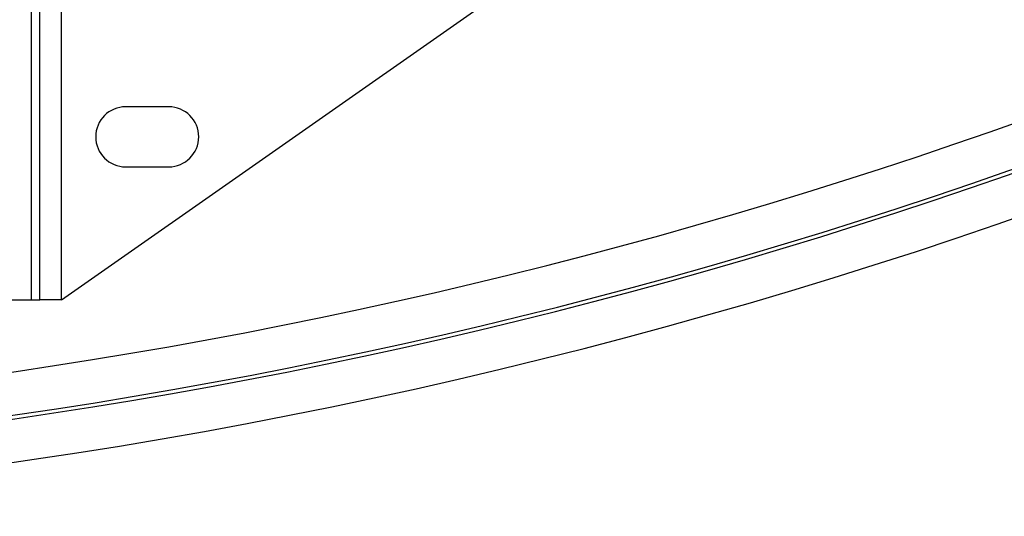
# Model space of a CAD drawing. Units: millimetres. Extents: x 17 to 388, y 10 to 536.
# Drawn here: x 127 to 139, y 67 to 73 of the extents above; entities that cross this region are included whole.
import ezdxf

# ---------------------------------------------------------------- set-up
doc = ezdxf.new("R2010")
doc.units = ezdxf.units.MM

msp = doc.modelspace()

# ---------------------------------------------------------------- linework, layer by layer
at = {"color": 7, "linetype": 'Continuous', "lineweight": 25}
for p, q in [((127.89288588, 69.47901648), (137.49112422, 76.19977532)), ((127.64288588, 69.47901648), (127.64288588, 73.64310202)), ((129.14288588, 71.72901648), (128.64288588, 71.72901648)), ((128.64288588, 71.02901648), (129.14288588, 71.02901648)), ((127.27288588, 69.47901648), (127.54288588, 69.47901648)), ((127.54288588, 69.47901648), (127.64288588, 69.47901648)), ((127.89288588, 69.47901648), (127.64288588, 69.47901648))]:
    msp.add_line(p, q, dxfattribs=at)
at = {"color": 8, "linetype": 'Continuous', "lineweight": 25}
for p, q in [((127.54288588, 73.62672548), (127.54288588, 69.47901648)), ((127.89288588, 69.47901648), (127.89288588, 73.68485522))]:
    msp.add_line(p, q, dxfattribs=at)
at = {"color": 7, "linetype": 'Continuous', "lineweight": 25}
for centre, radius, start, end in [((118.52288588, 129.01901648), 62.06108342, 309.6703722044, 270), ((118.52288588, 129.01901648), 61.56108342, 272.6749568292, 300.0391893283), ((118.52288588, 129.01901648), 62.06108342, 270, 299.7726163425), ((128.64288588, 71.37901648), 0.35, 90, 270), ((129.14288588, 71.37901648), 0.35, 270, 90)]:
    msp.add_arc(centre, radius, start, end, dxfattribs=at)
at = {"color": 8, "linetype": 'Continuous', "lineweight": 25}
for radius, start, end in [(61.0173789, 272.8181588327, 299.9114658301), (61.51730275, 272.7105264103, 300.0627715435)]:
    msp.add_arc((118.52288588, 129.01901648), radius, start, end, dxfattribs=at)

doc.saveas('drawing.dxf')
